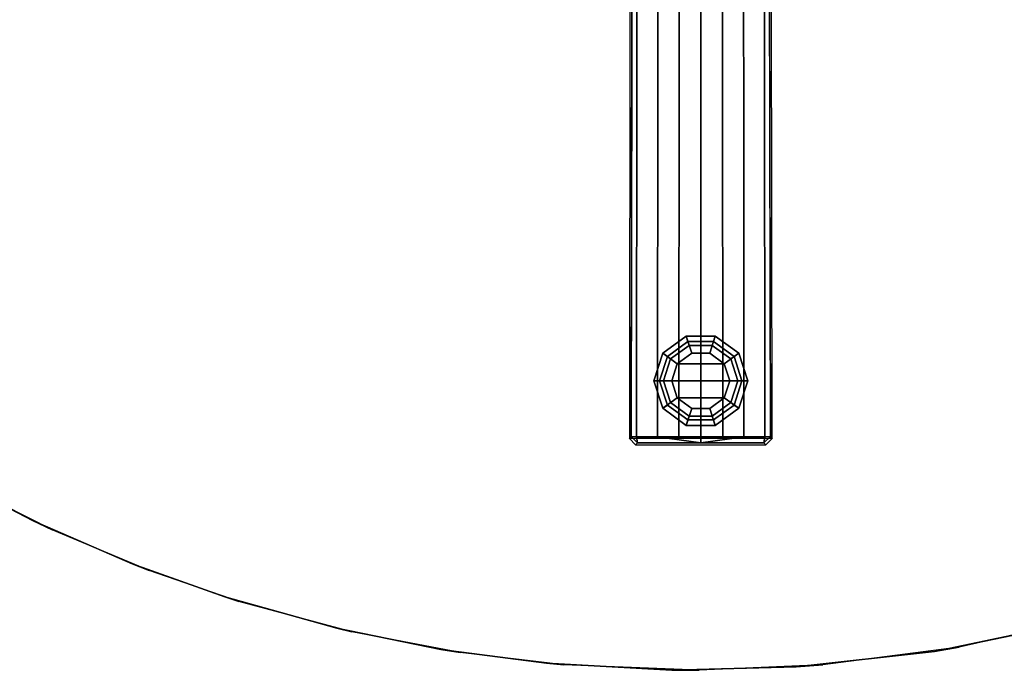
# Model space of a CAD drawing. Units: inches. Extents: x -2 to 271, y 12 to 286.
# Drawn here: x 220 to 232, y 25 to 33 of the extents above; entities that cross this region are included whole.
import ezdxf

# ---------------------------------------------------------------- set-up
doc = ezdxf.new("R2010")
doc.units = ezdxf.units.IN
doc.header["$MEASUREMENT"] = 0
for name, color, linetype in [('TABLE-BASE', 6, 'Continuous'), ('TABLE-GLIDE', 6, 'Continuous'), ('TABLE-TOPEDGE', 6, 'Continuous'), ('TABLE-TOPLAM', 6, 'Continuous')]:
    doc.layers.add(name, color=color, linetype=linetype)

# ---------------------------------------------------------------- blocks, each defined once
blk = doc.blocks.new('UDT3CS_36LX_0T')
at = {"layer": 'TABLE-BASE'}
for points, invisible_edges in [([(-0.837, -15.276, 0.425), (-0.815, -15.254, 1.051), (-0.8, -6.347, 1.508), (-0.822, -3.401, 0.874)], 4), ([(0.82, -3.401, 0.874), (0.797, -6.347, 1.508), (0.813, -15.254, 1.051), (0.835, -15.276, 0.425)], 1)]:
    blk.add_3dface(points, dxfattribs=dict(at, invisible_edges=invisible_edges))
for points in [[(-0.815, -15.254, 1.051), (-0.752, -15.258, 1.122), (-0.744, -6.351, 1.578), (-0.8, -6.347, 1.508)], [(-0.744, -6.351, 1.578), (-0.752, -15.258, 1.122), (-0.506, -15.258, 1.156), (-0.501, -6.351, 1.617)], [(-0.501, -6.351, 1.617), (-0.506, -15.258, 1.156), (-0.259, -15.258, 1.18), (-0.251, -6.351, 1.653)], [(0, -6.351, 1.675), (-0.251, -6.351, 1.653), (-0.259, -15.258, 1.18), (-0.001, -15.258, 1.203)], [(-0.001, -15.258, 1.203), (0.257, -15.258, 1.18), (0.248, -6.351, 1.653), (-0.002, -6.351, 1.675)], [(0.248, -6.351, 1.653), (0.257, -15.258, 1.18), (0.504, -15.258, 1.156), (0.499, -6.351, 1.617)], [(0.499, -6.351, 1.617), (0.504, -15.258, 1.156), (0.75, -15.258, 1.122), (0.742, -6.351, 1.578)], [(0.797, -6.347, 1.508), (0.742, -6.351, 1.578), (0.75, -15.258, 1.122), (0.813, -15.254, 1.051)], [(-0.743, -15.329, 1.051), (-0.815, -15.254, 1.051), (-0.837, -15.276, 0.425), (-0.765, -15.351, 0.422)], [(-0.837, -15.276, 0.425), (-0.765, -15.351, 0.422), (0.76, -15.351, 0.422), (0.835, -15.276, 0.425)], [(-0.743, -15.329, 1.051), (-0.743, -15.329, 1.051), (-0.752, -15.258, 1.122), (-0.815, -15.254, 1.051)], [(-0.743, -15.329, 1.051), (-0.002, -15.327, 1.109), (-0.506, -15.258, 1.156), (-0.752, -15.258, 1.122)], [(0.738, -15.329, 1.051), (-0.002, -15.327, 1.109), (-0.743, -15.329, 1.051)], [(-0.506, -15.258, 1.156), (-0.002, -15.327, 1.109), (-0.001, -15.258, 1.203), (-0.259, -15.258, 1.18)], [(0.257, -15.258, 1.18), (-0.001, -15.258, 1.203), (-0.002, -15.327, 1.109), (0.504, -15.258, 1.156)], [(-0.002, -15.327, 1.109), (0.738, -15.329, 1.051), (0.75, -15.258, 1.122), (0.504, -15.258, 1.156)], [(0.813, -15.254, 1.051), (0.738, -15.329, 1.051), (0.76, -15.351, 0.422), (0.835, -15.276, 0.425)], [(0.738, -15.329, 1.051), (0.738, -15.329, 1.051), (0.813, -15.254, 1.051), (0.75, -15.258, 1.122)], [(-0.743, -15.329, 1.051), (-0.765, -15.351, 0.422), (0.76, -15.351, 0.422), (0.738, -15.329, 1.051)]]:
    blk.add_3dface(points, dxfattribs=at)
at = {"layer": 'TABLE-GLIDE'}
for points in [[(-0.172, -14.078, 0.11), (-0.107, -14.277, 0), (-0.277, -14.401, 0), (-0.447, -14.278, 0.11)], [(-0.151, -14.142, 0.281), (-0.172, -14.078, 0.11), (-0.447, -14.278, 0.11), (-0.392, -14.318, 0.281)], [(-0.136, -14.187, 0.4), (-0.151, -14.142, 0.281), (-0.392, -14.318, 0.281), (-0.354, -14.345, 0.4)], [(0.168, -14.078, 0.11), (0.103, -14.277, 0), (-0.107, -14.277, 0), (-0.172, -14.078, 0.11)], [(0.147, -14.142, 0.281), (0.168, -14.078, 0.11), (-0.172, -14.078, 0.11), (-0.151, -14.142, 0.281)], [(0.132, -14.187, 0.4), (0.147, -14.142, 0.281), (-0.151, -14.142, 0.281), (-0.136, -14.187, 0.4)], [(0.443, -14.278, 0.11), (0.273, -14.401, 0), (0.103, -14.277, 0), (0.168, -14.078, 0.11)], [(0.35, -14.345, 0.4), (0.388, -14.318, 0.281), (0.147, -14.142, 0.281), (0.132, -14.187, 0.4)], [(0.388, -14.318, 0.281), (0.443, -14.278, 0.11), (0.168, -14.078, 0.11), (0.147, -14.142, 0.281)], [(-0.447, -14.278, 0.11), (-0.277, -14.401, 0), (-0.342, -14.601, 0), (-0.552, -14.601, 0.11)], [(-0.392, -14.318, 0.281), (-0.447, -14.278, 0.11), (-0.552, -14.601, 0.11), (-0.484, -14.601, 0.281)], [(-0.136, -14.187, 0.462), (-0.136, -14.187, 0.4), (-0.354, -14.345, 0.4), (-0.354, -14.345, 0.462)], [(0.103, -14.277, 0), (0.273, -14.401, 0), (-0.277, -14.401, 0), (-0.107, -14.277, 0)], [(0.132, -14.187, 0.462), (0.132, -14.187, 0.4), (-0.136, -14.187, 0.4), (-0.136, -14.187, 0.462)], [(0.35, -14.345, 0.462), (0.35, -14.345, 0.4), (0.132, -14.187, 0.4), (0.132, -14.187, 0.462)], [(0.548, -14.601, 0.11), (0.338, -14.601, 0), (0.273, -14.401, 0), (0.443, -14.278, 0.11)], [(0.48, -14.601, 0.281), (0.548, -14.601, 0.11), (0.443, -14.278, 0.11), (0.388, -14.318, 0.281)], [(-0.354, -14.345, 0.4), (-0.392, -14.318, 0.281), (-0.484, -14.601, 0.281), (-0.437, -14.601, 0.4)], [(-0.354, -14.345, 0.462), (-0.354, -14.345, 0.4), (-0.437, -14.601, 0.4), (-0.437, -14.601, 0.462)], [(-0.277, -14.401, 0), (0.273, -14.401, 0), (0.338, -14.601, 0), (-0.342, -14.601, 0)], [(0.433, -14.601, 0.4), (0.48, -14.601, 0.281), (0.388, -14.318, 0.281), (0.35, -14.345, 0.4)], [(0.433, -14.601, 0.462), (0.433, -14.601, 0.4), (0.35, -14.345, 0.4), (0.35, -14.345, 0.462)], [(-0.552, -14.601, 0.11), (-0.342, -14.601, 0), (-0.277, -14.801, 0), (-0.447, -14.924, 0.11)], [(-0.484, -14.601, 0.281), (-0.552, -14.601, 0.11), (-0.447, -14.924, 0.11), (-0.392, -14.885, 0.281)], [(-0.437, -14.601, 0.4), (-0.484, -14.601, 0.281), (-0.392, -14.885, 0.281), (-0.354, -14.857, 0.4)], [(-0.437, -14.601, 0.462), (-0.437, -14.601, 0.4), (-0.354, -14.857, 0.4), (-0.354, -14.857, 0.462)], [(0.338, -14.601, 0), (0.273, -14.801, 0), (-0.277, -14.801, 0), (-0.342, -14.601, 0)], [(0.443, -14.924, 0.11), (0.273, -14.801, 0), (0.338, -14.601, 0), (0.548, -14.601, 0.11)], [(0.35, -14.857, 0.4), (0.388, -14.885, 0.281), (0.48, -14.601, 0.281), (0.433, -14.601, 0.4)], [(0.35, -14.857, 0.462), (0.35, -14.857, 0.4), (0.433, -14.601, 0.4), (0.433, -14.601, 0.462)], [(0.388, -14.885, 0.281), (0.443, -14.924, 0.11), (0.548, -14.601, 0.11), (0.48, -14.601, 0.281)], [(-0.447, -14.924, 0.11), (-0.277, -14.801, 0), (-0.107, -14.925, 0), (-0.172, -15.124, 0.11)], [(-0.354, -14.857, 0.4), (-0.392, -14.885, 0.281), (-0.151, -15.06, 0.281), (-0.136, -15.015, 0.4)], [(-0.354, -14.857, 0.462), (-0.354, -14.857, 0.4), (-0.136, -15.015, 0.4), (-0.136, -15.015, 0.462)], [(-0.277, -14.801, 0), (0.273, -14.801, 0), (0.103, -14.925, 0), (-0.107, -14.925, 0)], [(0.168, -15.124, 0.11), (0.103, -14.925, 0), (0.273, -14.801, 0), (0.443, -14.924, 0.11)], [(0.132, -15.015, 0.4), (0.147, -15.06, 0.281), (0.388, -14.885, 0.281), (0.35, -14.857, 0.4)], [(0.132, -15.015, 0.462), (0.132, -15.015, 0.4), (0.35, -14.857, 0.4), (0.35, -14.857, 0.462)], [(-0.392, -14.885, 0.281), (-0.447, -14.924, 0.11), (-0.172, -15.124, 0.11), (-0.151, -15.06, 0.281)], [(-0.172, -15.124, 0.11), (-0.107, -14.925, 0), (0.103, -14.925, 0), (0.168, -15.124, 0.11)], [(0.147, -15.06, 0.281), (0.168, -15.124, 0.11), (0.443, -14.924, 0.11), (0.388, -14.885, 0.281)], [(-0.151, -15.06, 0.281), (-0.172, -15.124, 0.11), (0.168, -15.124, 0.11), (0.147, -15.06, 0.281)], [(-0.136, -15.015, 0.4), (-0.151, -15.06, 0.281), (0.147, -15.06, 0.281), (0.132, -15.015, 0.4)], [(-0.136, -15.015, 0.462), (-0.136, -15.015, 0.4), (0.132, -15.015, 0.4), (0.132, -15.015, 0.462)]]:
    blk.add_3dface(points, dxfattribs=at)
at = {"layer": 'TABLE-TOPEDGE'}
for points in [[(-8.758, -15.756, 41.875), (-8.953, -15.647, 40.699), (-7.824, -16.237, 40.699), (-7.593, -16.346, 41.875)], [(-7.593, -16.346, 41.875), (-7.824, -16.237, 40.699), (-6.656, -16.746, 40.699), (-6.456, -16.824, 41.875)], [(-6.456, -16.824, 41.875), (-6.656, -16.746, 40.699), (-5.573, -17.133, 40.699), (-5.407, -17.186, 41.875)], [(-5.407, -17.186, 41.875), (-5.573, -17.133, 40.699), (-4.26, -17.501, 40.699), (-4.086, -17.542, 41.875)], [(3.025, -17.722, 41.875), (2.733, -17.771, 40.699), (4.338, -17.439, 40.699), (4.743, -17.331, 41.875)], [(-4.086, -17.542, 41.875), (-4.26, -17.501, 40.699), (-3.042, -17.748, 40.699), (-2.818, -17.784, 41.875)], [(-2.818, -17.784, 41.875), (-3.042, -17.748, 40.699), (-1.809, -17.91, 40.699), (-1.604, -17.929, 41.875)], [(1.428, -17.93, 41.875), (1.116, -17.953, 40.699), (2.733, -17.771, 40.699), (3.025, -17.722, 41.875)], [(-1.604, -17.929, 41.875), (-1.809, -17.91, 40.699), (-0.339, -17.992, 40.699), (-0.02, -17.993, 41.875)], [(-0.02, -17.993, 41.875), (-0.339, -17.992, 40.699), (1.116, -17.953, 40.699), (1.428, -17.93, 41.875)]]:
    blk.add_3dface(points, dxfattribs=at)
at = {"layer": 'TABLE-TOPLAM'}
for points, invisible_edges in [([(14.74, -10.146, 40.699), (14.181, -10.923, 40.699), (-14.464, -10.774, 40.699), (-15.31, -9.532, 40.699)], 10), ([(-15.075, -9.9, 41.875), (14.704, -10.199, 41.875), (14.053, -11.089, 41.875), (-14.255, -11.049, 41.875)], 15), ([(14.181, -10.923, 40.699), (13.502, -11.762, 40.699), (-13.571, -11.878, 40.699), (-14.464, -10.774, 40.699)], 10), ([(-14.255, -11.049, 41.875), (14.053, -11.089, 41.875), (13.367, -11.916, 41.875), (-13.427, -12.041, 41.875)], 15), ([(13.502, -11.762, 40.699), (12.592, -12.742, 40.699), (-12.762, -12.742, 40.699), (-13.571, -11.878, 40.699)], 10), ([(-13.427, -12.041, 41.875), (13.367, -11.916, 41.875), (12.592, -12.742, 41.875), (-12.651, -12.853, 41.875)], 15), ([(12.592, -12.742, 40.699), (11.611, -13.653, 40.699), (-11.844, -13.599, 40.699), (-12.762, -12.742, 40.699)], 10), ([(-12.651, -12.853, 41.875), (12.592, -12.742, 41.875), (11.765, -13.518, 41.875), (-11.748, -13.682, 41.875)], 15), ([(11.611, -13.653, 40.699), (10.772, -14.332, 40.699), (-10.877, -14.381, 40.699), (-11.844, -13.599, 40.699)], 10), ([(-11.748, -13.682, 41.875), (11.765, -13.518, 41.875), (10.938, -14.204, 41.875), (-10.721, -14.498, 41.875)], 15), ([(-10.721, -14.498, 41.875), (10.938, -14.204, 41.875), (10.049, -14.855, 41.875), (-9.746, -15.168, 41.875)], 15), ([(10.772, -14.332, 40.699), (9.995, -14.891, 40.699), (-9.944, -15.039, 40.699), (-10.877, -14.381, 40.699)], 10), ([(-9.746, -15.168, 41.875), (10.049, -14.855, 41.875), (9.246, -15.374, 41.875), (-8.758, -15.756, 41.875)], 15), ([(9.995, -14.891, 40.699), (9.014, -15.513, 40.699), (-8.953, -15.647, 40.699), (-9.944, -15.039, 40.699)], 10), ([(-8.758, -15.756, 41.875), (9.246, -15.374, 41.875), (8.037, -16.048, 41.875), (-7.593, -16.346, 41.875)], 15), ([(9.014, -15.513, 40.699), (7.688, -16.22, 40.699), (-7.824, -16.237, 40.699), (-8.953, -15.647, 40.699)], 10), ([(-7.593, -16.346, 41.875), (8.037, -16.048, 41.875), (6.442, -16.763, 41.875), (-6.456, -16.824, 41.875)], 15), ([(7.688, -16.22, 40.699), (5.966, -16.941, 40.699), (-6.656, -16.746, 40.699), (-7.824, -16.237, 40.699)], 10), ([(5.966, -16.941, 40.699), (4.338, -17.439, 40.699), (-5.573, -17.133, 40.699), (-6.656, -16.746, 40.699)], 10), ([(-6.456, -16.824, 41.875), (6.442, -16.763, 41.875), (4.743, -17.331, 41.875), (-5.407, -17.186, 41.875)], 15), ([(4.338, -17.439, 40.699), (2.733, -17.771, 40.699), (-4.26, -17.501, 40.699), (-5.573, -17.133, 40.699)], 10), ([(-5.407, -17.186, 41.875), (4.743, -17.331, 41.875), (3.025, -17.722, 41.875), (-4.086, -17.542, 41.875)], 15), ([(2.733, -17.771, 40.699), (1.116, -17.953, 40.699), (-3.042, -17.748, 40.699), (-4.26, -17.501, 40.699)], 10), ([(-4.086, -17.542, 41.875), (3.025, -17.722, 41.875), (1.428, -17.93, 41.875), (-2.818, -17.784, 41.875)], 15), ([(1.116, -17.953, 40.699), (-0.339, -17.992, 40.699), (-1.809, -17.91, 40.699), (-3.042, -17.748, 40.699)], 8), ([(-2.818, -17.784, 41.875), (1.428, -17.93, 41.875), (-0.02, -17.993, 41.875), (-1.604, -17.929, 41.875)], 15)]:
    blk.add_3dface(points, dxfattribs=dict(at, invisible_edges=invisible_edges))

msp = doc.modelspace()

# ---------------------------------------------------------------- block references
msp.add_blockref('UDT3CS_36LX_0T', (228.241, 42.914))

doc.saveas('drawing.dxf')
